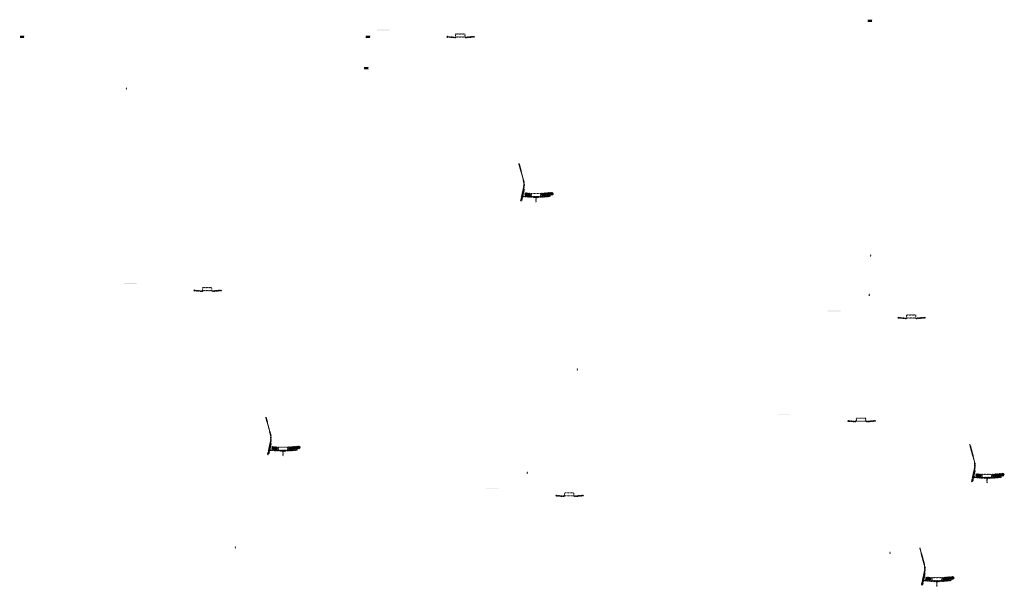
# Model space of a CAD drawing. Units: millimetres. Extents: x -26077 to 431651, y -66327 to 142901.
# Drawn here: x 71234 to 86670, y 62405 to 71285 of the extents above; entities that cross this region are included whole.
import ezdxf

# ---------------------------------------------------------------- set-up
doc = ezdxf.new("R2010")
doc.units = ezdxf.units.MM
doc.header["$MEASUREMENT"] = 0
doc.layers.add('hatch', color=7, linetype='Continuous', lineweight=15)
pattern_1 = [(45, (77951.0214, 70844.886), (-3.367596, 3.367596), [])]
pattern_2 = [(45, (79138.829, 68345.3), (-10.1028, 10.1028), []), (45, (79145.564, 68345.3), (-10.1028, 10.1028), [])]
pattern_3 = [(45, (73983.6183, 66868.3587), (-3.367596, 3.367596), [])]
pattern_4 = [(45, (75171.426, 64368.773), (-10.1028, 10.1028), []), (45, (75178.161, 64368.773), (-10.1028, 10.1028), [])]
pattern_5 = [(45, (79658.28, 63653.2504), (-3.367596, 3.367596), [])]
pattern_6 = [(45, (85020.173, 66441.862), (-3.367596, 3.367596), [])]
pattern_7 = [(45, (86207.981, 63942.276), (-10.1028, 10.1028), []), (45, (86214.716, 63942.276), (-10.1028, 10.1028), [])]
pattern_8 = [(45, (84235.0995, 64823.5377), (-3.367596, 3.367596), [])]
pattern_9 = [(45, (85422.907, 62323.952), (-10.1028, 10.1028), []), (45, (85429.642, 62323.952), (-10.1028, 10.1028), [])]
pattern_10 = [(37.5, (68738.9225, 56366.9924), (-0.06299336, 1.92682377), [0, -1.52, 0, -1.7, 0, -1.625]), (7.5, (68738.9225, 56366.9924), (1.7697767, 2.82214607), [0, -0.82, 0, -1.37, 0, -0.525]), (327.5, (68737.6925, 56366.9924), (3.11414186, 0.00565905), [0, -0.5, 0, -1.8, 0, -2.35]), (317.5, (68737.6925, 56366.9924), (3.0061266, 0.87767556), [0, -0.25, 0, -1.18, 0, -1.35])]
pattern_11 = [(37.5, (74161.592, 56366.9924), (-0.06299336, 1.92682377), [0, -1.52, 0, -1.7, 0, -1.625]), (7.5, (74161.592, 56366.9924), (1.7697767, 2.82214607), [0, -0.82, 0, -1.37, 0, -0.525]), (327.5, (74160.362, 56366.9924), (3.11414186, 0.00565905), [0, -0.5, 0, -1.8, 0, -2.35]), (317.5, (74160.362, 56366.9924), (3.0061266, 0.87767556), [0, -0.25, 0, -1.18, 0, -1.35])]
pattern_12 = [(37.5, (82031.0632, 56618.2172), (-0.06299336, 1.92682377), [0, -1.52, 0, -1.7, 0, -1.625]), (7.5, (82031.0632, 56618.2172), (1.7697767, 2.82214607), [0, -0.82, 0, -1.37, 0, -0.525]), (327.5, (82029.8332, 56618.2172), (3.11414186, 0.00565905), [0, -0.5, 0, -1.8, 0, -2.35]), (317.5, (82029.8332, 56618.2172), (3.0061266, 0.87767556), [0, -0.25, 0, -1.18, 0, -1.35])]
pattern_13 = [(37.5, (74133.939, 55876.67), (-0.06299336, 1.92682377), [0, -1.52, 0, -1.7, 0, -1.625]), (7.5, (74133.939, 55876.67), (1.7697767, 2.82214607), [0, -0.82, 0, -1.37, 0, -0.525]), (327.5, (74132.709, 55876.67), (3.11414186, 0.00565905), [0, -0.5, 0, -1.8, 0, -2.35]), (317.5, (74132.709, 55876.67), (3.0061266, 0.87767556), [0, -0.25, 0, -1.18, 0, -1.35])]

msp = doc.modelspace()

# ---------------------------------------------------------------- hatches: boundary and pattern name
at = {"layer": 'hatch', "linetype": 'Continuous', "ltscale": 5}
h = msp.add_hatch(dxfattribs=at)
h.set_pattern_fill('AR-SAND')
h.set_pattern_definition(pattern_12)
h.paths.add_polyline_path([(84529.51, 71263.41), (84529.51, 71247.16), (84600.51, 71247.16), (84600.51, 71254.16), (84595.51, 71254.16), (84595.51, 71278.16), (84600.51, 71278.16), (84600.51, 71285.16), (84529.51, 71285.16), (84529.51, 71268.92), (84533.3, 71267.54), (84529.51, 71266.16), (84525.72, 71264.79)])
h = msp.add_hatch(dxfattribs=at)
h.set_pattern_fill('AR-SAND', style=0)
h.set_pattern_definition(pattern_12)
h.paths.add_polyline_path([(84529.51, 71263.41), (84529.51, 71247.16), (84600.51, 71247.16), (84600.51, 71254.16), (84595.51, 71254.16), (84595.51, 71278.16), (84600.51, 71278.16), (84600.51, 71285.16), (84529.51, 71285.16), (84529.51, 71268.92), (84533.3, 71267.54), (84529.51, 71266.16), (84525.72, 71264.79)])
h = msp.add_hatch(dxfattribs=at)
h.set_pattern_fill('AR-SAND')
h.set_pattern_definition(pattern_10)
h.paths.add_polyline_path([(71237.37, 71012.18), (71237.37, 70995.94), (71308.37, 70995.94), (71308.37, 71002.94), (71303.37, 71002.94), (71303.37, 71026.94), (71308.37, 71026.94), (71308.37, 71033.94), (71237.37, 71033.94), (71237.37, 71017.7), (71241.16, 71016.32), (71237.37, 71014.94), (71233.58, 71013.56)])
h = msp.add_hatch(dxfattribs=at)
h.set_pattern_fill('AR-SAND', style=0)
h.set_pattern_definition(pattern_10)
h.paths.add_polyline_path([(71237.37, 71012.18), (71237.37, 70995.94), (71308.37, 70995.94), (71308.37, 71002.94), (71303.37, 71002.94), (71303.37, 71026.94), (71308.37, 71026.94), (71308.37, 71033.94), (71237.37, 71033.94), (71237.37, 71017.7), (71241.16, 71016.32), (71237.37, 71014.94), (71233.58, 71013.56)])
h = msp.add_hatch(dxfattribs=at)
h.set_pattern_fill('AR-SAND')
h.set_pattern_definition(pattern_11)
h.paths.add_polyline_path([(76660.04, 71012.18), (76660.04, 70995.94), (76731.04, 70995.94), (76731.04, 71002.94), (76726.04, 71002.94), (76726.04, 71026.94), (76731.04, 71026.94), (76731.04, 71033.94), (76660.04, 71033.94), (76660.04, 71017.7), (76663.83, 71016.32), (76660.04, 71014.94), (76656.25, 71013.56)])
h = msp.add_hatch(dxfattribs=at)
h.set_pattern_fill('AR-SAND', style=0)
h.set_pattern_definition(pattern_11)
h.paths.add_polyline_path([(76660.04, 71012.18), (76660.04, 70995.94), (76731.04, 70995.94), (76731.04, 71002.94), (76726.04, 71002.94), (76726.04, 71026.94), (76731.04, 71026.94), (76731.04, 71033.94), (76660.04, 71033.94), (76660.04, 71017.7), (76663.83, 71016.32), (76660.04, 71014.94), (76656.25, 71013.56)])
at = {"layer": 'hatch'}
h = msp.add_hatch(dxfattribs=at)
h.set_pattern_fill('DOTS', color=256, style=0)
h.set_pattern_definition([(0, (77951.0214, 70844.8858), (0.79375, 1.5875), [0, -1.5875])])
h.paths.add_polyline_path([(77034.07, 71119.05), (77034.07, 71129.05), (76934.07, 71129.05), (76934.07, 71119.05)])
h.paths.add_polyline_path([(76934.07, 71119.05), (76934.07, 71129.05), (76834.07, 71129.05), (76834.07, 71119.05)])
h = msp.add_hatch(dxfattribs=at)
h.set_pattern_fill('ANSI31', color=256, scale=0.75, style=0)
h.set_pattern_definition([(45, (77951.0214, 70844.8858), (-1.683798, 1.683798), [])])
h.paths.add_polyline_path([(77936.83, 71027.72), (77935.6, 71022.18), (77941.34, 71021.68, 0.38117828)])
h.paths.add_polyline_path([(77938.69, 71011.87), (77933.42, 71012.33), (77932.3, 71007.27, 0.45892764)])
h = msp.add_hatch(dxfattribs=at)
h.set_pattern_fill('ANSI31', color=256, scale=1.5, style=0)
h.set_pattern_definition(pattern_1)
h.paths.add_polyline_path([(78065.27, 71012.19), (78050.27, 71012.19), (77935.7, 71022.17), (77933.52, 71012.32), (78049.4, 71002.19), (78065.27, 71002.19)])
h.paths.add_polyline_path([(78365.63, 71013.95), (78364.76, 71023.95), (78230.27, 71012.19), (78215.27, 71012.19), (78215.27, 71002.19), (78231.15, 71002.19)])
h = msp.add_hatch(dxfattribs=at)
h.set_pattern_fill('ANSI31', color=256, scale=1.5, style=0)
h.set_pattern_definition(pattern_1)
edge = h.paths.add_edge_path(flags=16)
edge.add_line((78070.27, 71015.71), (78210.27, 71015.71))
edge.add_arc((78210.27, 71017.71), 2, 270, 360)
edge.add_line((78212.27, 71017.71), (78212.27, 71057.71))
edge.add_arc((78210.27, 71057.71), 2, 0, 90)
edge.add_line((78210.27, 71059.71), (78070.27, 71059.71))
edge.add_arc((78070.27, 71057.71), 2, 90, 180)
edge.add_line((78068.27, 71057.71), (78068.27, 71017.71))
edge.add_arc((78070.27, 71017.71), 2, 180, 270)
edge = h.paths.add_edge_path()
edge.add_line((78067.27, 71012.71), (78213.27, 71012.71))
edge.add_arc((78213.27, 71014.71), 2, 270, 360)
edge.add_line((78215.27, 71014.71), (78215.27, 71060.71))
edge.add_arc((78213.27, 71060.71), 2, 0, 90)
edge.add_line((78213.27, 71062.71), (78067.27, 71062.71))
edge.add_arc((78067.27, 71060.71), 2, 90, 180)
edge.add_line((78065.27, 71060.71), (78065.27, 71014.71))
edge.add_arc((78067.27, 71014.71), 2, 180, 270)
at = {"layer": 'hatch', "linetype": 'Continuous', "ltscale": 5}
h = msp.add_hatch(dxfattribs=at)
h.set_pattern_fill('AR-SAND')
h.set_pattern_definition(pattern_13)
h.paths.add_polyline_path([(76632.38, 70521.86), (76632.38, 70505.62), (76703.38, 70505.62), (76703.38, 70512.62), (76698.38, 70512.62), (76698.38, 70536.62), (76703.38, 70536.62), (76703.38, 70543.62), (76632.38, 70543.62), (76632.38, 70527.38), (76636.17, 70526), (76632.38, 70524.62), (76628.59, 70523.24)])
h = msp.add_hatch(dxfattribs=at)
h.set_pattern_fill('AR-SAND', style=0)
h.set_pattern_definition(pattern_13)
h.paths.add_polyline_path([(76632.38, 70521.86), (76632.38, 70505.62), (76703.38, 70505.62), (76703.38, 70512.62), (76698.38, 70512.62), (76698.38, 70536.62), (76703.38, 70536.62), (76703.38, 70543.62), (76632.38, 70543.62), (76632.38, 70527.38), (76636.17, 70526), (76632.38, 70524.62), (76628.59, 70523.24)])
at = {"layer": 'hatch'}
h = msp.add_hatch(dxfattribs=at)
h.set_pattern_fill('ANSI31', color=256, scale=0.75, style=0)
h.set_pattern_definition([(45, (72921.1775, 70033.279), (-1.683798, 1.683798), [])])
h.paths.add_polyline_path([(72906.99, 70216.11), (72905.76, 70210.57), (72911.5, 70210.07, 0.38117828)])
h.paths.add_polyline_path([(72908.85, 70200.26), (72903.58, 70200.73), (72902.45, 70195.67, 0.45892764)])
h = msp.add_hatch(dxfattribs=at)
h.set_pattern_fill('ANSI31', color=256, scale=1.5, style=0)
h.set_pattern_definition(pattern_1)
h.paths.add_polyline_path([(79146.58, 68627.09), (79136.81, 68629.25), (79108.23, 68500.34), (79118.01, 68498.21)])
h.paths.add_polyline_path([(79115.84, 68488.45), (79106.07, 68490.58), (79098.5, 68456.45), (79108.27, 68454.28)])
h.paths.add_polyline_path([(79105.69, 68491.18), (79095.93, 68493.34), (79085.01, 68444.07), (79094.77, 68441.91)])
h.paths.add_polyline_path([(79139.14, 68642.05, 0.1205706), (79136.34, 68770.37), (79066.46, 69031.17), (79056.8, 69028.58), (79126.68, 68767.78, -0.1205706), (79129.38, 68644.21), (79097.87, 68502.09), (79107.64, 68499.96)])
h = msp.add_hatch(dxfattribs=at)
h.set_pattern_fill('ANSI32', color=256, scale=1.5, style=0)
h.set_pattern_definition(pattern_2)
h.paths.add_polyline_path([(79156.17, 68571.71), (79242.34, 68564.17), (79238.59, 68521.33), (79152.42, 68528.87)])
h = msp.add_hatch(dxfattribs=at)
h.set_pattern_fill('ANSI31', color=256, scale=1.5, style=0)
h.set_pattern_definition([(45, (79138.829, 68345.3), (-3.367596, 3.367596), [])])
edge = h.paths.add_edge_path(flags=16)
edge.add_line((79258.08, 68516.13), (79398.08, 68516.13))
edge.add_arc((79398.08, 68518.13), 2, 270, 360)
edge.add_line((79400.08, 68518.13), (79400.08, 68558.13))
edge.add_arc((79398.08, 68558.13), 2, 0, 90)
edge.add_line((79398.08, 68560.13), (79258.08, 68560.13))
edge.add_arc((79258.08, 68558.13), 2, 90, 180)
edge.add_line((79256.08, 68558.13), (79256.08, 68518.13))
edge.add_arc((79258.08, 68518.13), 2, 180, 270)
edge = h.paths.add_edge_path()
edge.add_line((79255.08, 68513.13), (79401.08, 68513.13))
edge.add_arc((79401.08, 68515.13), 2, 270, 360)
edge.add_line((79403.08, 68515.13), (79403.08, 68561.13))
edge.add_arc((79401.08, 68561.13), 2, 0, 90)
edge.add_line((79401.08, 68563.13), (79255.08, 68563.13))
edge.add_arc((79255.08, 68561.13), 2, 90, 180)
edge.add_line((79253.08, 68561.13), (79253.08, 68515.13))
edge.add_arc((79255.08, 68515.13), 2, 180, 270)
h = msp.add_hatch(dxfattribs=at)
h.set_pattern_fill('ANSI32', color=256, scale=1.5, style=0)
h.set_pattern_definition(pattern_2)
h.paths.add_polyline_path([(79586.92, 68536.08), (79601.11, 68546.01), (79598.87, 68571.59), (79583.17, 68578.91), (79413.82, 68564.1), (79417.57, 68521.26)])
h = msp.add_hatch(dxfattribs=at)
h.set_pattern_fill('ANSI31', color=256, scale=0.75, style=0)
h.set_pattern_definition([(45, (79138.829, 68345.2999), (-1.683798, 1.683798), [])])
h.paths.add_polyline_path([(79124.64, 68528.13), (79123.41, 68522.59), (79129.15, 68522.09, 0.38117828)])
h.paths.add_polyline_path([(79126.5, 68512.28), (79121.23, 68512.75), (79120.11, 68507.69, 0.45892764)])
at = {"layer": 'hatch', "linetype": 'Continuous'}
h = msp.add_hatch(dxfattribs=at)
h.set_pattern_fill('ANSI31', color=256, scale=1.5, style=0)
h.set_pattern_definition(pattern_1)
h.paths.add_polyline_path([(79165.33, 68518.94), (79123.51, 68522.58), (79121.33, 68512.74), (79160.49, 68509.31), (79164.81, 68512.95)])
h.paths.add_polyline_path([(79168.34, 68518.68), (79165.33, 68518.94), (79164.81, 68512.95), (79167.82, 68512.69)])
h.paths.add_polyline_path([(79171.3, 68518.42), (79168.34, 68518.68), (79167.82, 68512.69), (79170.79, 68512.43)])
h.paths.add_polyline_path([(79170.79, 68512.43), (79167.82, 68512.69), (79167.47, 68508.7), (79174.43, 68508.11)])
h.paths.add_polyline_path([(79167.82, 68512.69), (79164.81, 68512.95), (79160.49, 68509.31), (79164.66, 68508.95), (79167.47, 68508.7)])
h.paths.add_polyline_path([(79210.16, 68515.03), (79171.3, 68518.42), (79170.79, 68512.43), (79174.44, 68508.09), (79205.32, 68505.39), (79209.64, 68509.03)])
h.paths.add_polyline_path([(79212.65, 68508.77), (79209.64, 68509.03), (79205.32, 68505.39), (79209.49, 68505.02), (79212.3, 68504.78)])
h.paths.add_polyline_path([(79213.17, 68514.77), (79210.16, 68515.03), (79209.64, 68509.03), (79212.65, 68508.77)])
h.paths.add_polyline_path([(79216.13, 68514.51), (79213.17, 68514.77), (79212.65, 68508.77), (79215.62, 68508.51)])
h.paths.add_polyline_path([(79215.62, 68508.51), (79212.65, 68508.77), (79212.3, 68504.78), (79219.26, 68504.18)])
h.paths.add_polyline_path([(79238.08, 68512.6), (79216.13, 68514.51), (79215.62, 68508.51), (79219.27, 68504.17), (79237.2, 68502.6)])
h.paths.add_polyline_path([(79238.08, 68512.6), (79237.2, 68502.6), (79238.08, 68502.6)])
h.paths.add_polyline_path([(79253.08, 68512.6), (79238.08, 68512.6), (79238.08, 68502.6), (79253.08, 68502.6)])
h.paths.add_polyline_path([(79256.08, 68512.6), (79253.08, 68512.6), (79253.08, 68502.6), (79256.08, 68502.6)])
h.paths.add_polyline_path([(79262.58, 68510.54), (79259.08, 68510.54), (79259.08, 68512.6), (79256.08, 68512.6), (79256.08, 68502.6), (79262.58, 68502.6)])
h.paths.add_polyline_path([(79268.08, 68510.54), (79263.08, 68510.54), (79263.08, 68502.6), (79268.08, 68502.6)])
h.paths.add_polyline_path([(79262.58, 68511.54), (79260.58, 68511.54, -0.41421356), (79259.58, 68512.54), (79259.08, 68512.54), (79259.08, 68510.54), (79262.58, 68510.54)], flags=17)
h.paths.add_polyline_path([(79262.58, 68512.54), (79259.58, 68512.54, 0.41421356), (79260.58, 68511.54), (79262.58, 68511.54)], flags=16)
h.paths.add_polyline_path([(79268.08, 68512.54), (79263.08, 68512.54), (79263.08, 68511.54), (79268.08, 68511.54)])
h.paths.add_polyline_path([(79273.08, 68512.54), (79268.08, 68512.54), (79268.08, 68511.54), (79273.08, 68511.54)])
h.paths.add_polyline_path([(79273.08, 68511.54), (79268.08, 68511.54), (79268.08, 68510.54), (79273.08, 68510.54)])
h.paths.add_polyline_path([(79277.08, 68512.54), (79276.58, 68512.54, -0.41421356), (79275.58, 68511.54), (79273.58, 68511.54), (79273.58, 68510.54), (79277.08, 68510.54)], flags=16)
h.paths.add_polyline_path([(79276.58, 68512.54), (79273.58, 68512.54), (79273.58, 68511.54), (79275.58, 68511.54, 0.41421356)])
h.paths.add_polyline_path([(79273.08, 68510.54), (79268.08, 68510.54), (79268.08, 68502.6), (79273.08, 68502.6)])
h.paths.add_polyline_path([(79273.58, 68510.54), (79273.08, 68510.54), (79273.08, 68502.6), (79273.58, 68502.6)])
h.paths.add_polyline_path([(79300.08, 68512.6), (79277.08, 68512.6), (79277.08, 68510.54), (79273.58, 68510.54), (79273.58, 68502.6), (79278.08, 68502.6), (79300.08, 68502.6)])
h.paths.add_polyline_path([(79345.08, 68512.6), (79328.08, 68512.6), (79311.08, 68512.6), (79311.08, 68502.6), (79328.08, 68502.6), (79345.08, 68502.6)])
h.paths.add_polyline_path([(79300.08, 68502.15), (79289.98, 68502.15), (79289.98, 68495.8), (79300.08, 68495.8)])
h.paths.add_polyline_path([(79345.08, 68502.15), (79328.08, 68502.15), (79311.08, 68502.15), (79311.08, 68495.8), (79315.58, 68495.8), (79324.9, 68495.8), (79324.9, 68425.95), (79331.25, 68425.95), (79331.25, 68495.8), (79345.08, 68495.8)])
h.paths.add_polyline_path([(79366.18, 68502.15), (79356.08, 68502.15), (79356.08, 68495.8), (79360.58, 68495.8), (79366.18, 68495.8)])
h.paths.add_polyline_path([(79553.44, 68514.37), (79552.56, 68524.37), (79418.08, 68512.6), (79356.08, 68512.6), (79356.08, 68502.6), (79418.95, 68502.6)])
h.paths.add_polyline_path([(79379.08, 68510.54), (79379.08, 68512.54), (79397.08, 68512.54), (79397.08, 68510.54)], flags=16)
h.paths.add_polyline_path([(79379.58, 68512.54), (79396.58, 68512.54, -0.41421356), (79395.58, 68511.54), (79380.58, 68511.54, -0.41421356)], flags=16)
at = {"layer": 'hatch'}
h = msp.add_hatch(dxfattribs=at)
h.set_pattern_fill('ANSI31', color=256, scale=0.75, style=0)
h.set_pattern_definition([(45, (84589.5984, 67414.8444), (-1.683798, 1.683798), [])])
h.paths.add_polyline_path([(84575.41, 67597.68), (84574.18, 67592.14), (84579.92, 67591.64, 0.38117828)])
h.paths.add_polyline_path([(84577.27, 67581.83), (84572, 67582.29), (84570.88, 67577.23, 0.45892764)])
h = msp.add_hatch(dxfattribs=at)
h.set_pattern_fill('DOTS', color=256, style=0)
h.set_pattern_definition([(0, (73983.6183, 66868.3587), (0.79375, 1.5875), [0, -1.5875])])
h.paths.add_polyline_path([(73066.67, 67142.53), (73066.67, 67152.53), (72966.67, 67152.53), (72966.67, 67142.53)])
h.paths.add_polyline_path([(72966.67, 67142.53), (72966.67, 67152.53), (72866.67, 67152.53), (72866.67, 67142.53)])
h = msp.add_hatch(dxfattribs=at)
h.set_pattern_fill('ANSI31', color=256, scale=0.75, style=0)
h.set_pattern_definition([(45, (73983.6183, 66868.3587), (-1.683798, 1.683798), [])])
h.paths.add_polyline_path([(73969.43, 67051.19), (73968.2, 67045.65), (73973.94, 67045.15, 0.38117828)])
h.paths.add_polyline_path([(73971.29, 67035.34), (73966.02, 67035.8), (73964.89, 67030.75, 0.45892764)])
h = msp.add_hatch(dxfattribs=at)
h.set_pattern_fill('ANSI31', color=256, scale=1.5, style=0)
h.set_pattern_definition(pattern_3)
h.paths.add_polyline_path([(74097.87, 67035.66), (74082.87, 67035.66), (73968.3, 67045.64), (73966.12, 67035.8), (74081.99, 67025.66), (74097.87, 67025.66)])
h.paths.add_polyline_path([(74398.23, 67037.42), (74397.35, 67047.42), (74262.87, 67035.66), (74247.87, 67035.66), (74247.87, 67025.66), (74263.74, 67025.66)])
h = msp.add_hatch(dxfattribs=at)
h.set_pattern_fill('ANSI31', color=256, scale=1.5, style=0)
h.set_pattern_definition(pattern_3)
edge = h.paths.add_edge_path(flags=16)
edge.add_line((74102.87, 67039.19), (74242.87, 67039.19))
edge.add_arc((74242.87, 67041.19), 2, 270, 360)
edge.add_line((74244.87, 67041.19), (74244.87, 67081.19))
edge.add_arc((74242.87, 67081.19), 2, 0, 90)
edge.add_line((74242.87, 67083.19), (74102.87, 67083.19))
edge.add_arc((74102.87, 67081.19), 2, 90, 180)
edge.add_line((74100.87, 67081.19), (74100.87, 67041.19))
edge.add_arc((74102.87, 67041.19), 2, 180, 270)
edge = h.paths.add_edge_path()
edge.add_line((74099.87, 67036.19), (74245.87, 67036.19))
edge.add_arc((74245.87, 67038.19), 2, 270, 360)
edge.add_line((74247.87, 67038.19), (74247.87, 67084.19))
edge.add_arc((74245.87, 67084.19), 2, 0, 90)
edge.add_line((74245.87, 67086.19), (74099.87, 67086.19))
edge.add_arc((74099.87, 67084.19), 2, 90, 180)
edge.add_line((74097.87, 67084.19), (74097.87, 67038.19))
edge.add_arc((74099.87, 67038.19), 2, 180, 270)
h = msp.add_hatch(dxfattribs=at)
h.set_pattern_fill('ANSI31', color=256, scale=0.75, style=0)
h.set_pattern_definition([(45, (84567.1488, 66800.5424), (-1.683798, 1.683798), [])])
h.paths.add_polyline_path([(84552.96, 66983.37), (84551.73, 66977.84), (84557.47, 66977.34, 0.38117828)])
h.paths.add_polyline_path([(84554.82, 66967.53), (84549.55, 66967.99), (84548.43, 66962.93, 0.45892764)])
h = msp.add_hatch(dxfattribs=at)
h.set_pattern_fill('DOTS', color=256, style=0)
h.set_pattern_definition([(0, (85020.173, 66441.862), (0.79375, 1.5875), [0, -1.5875])])
h.paths.add_polyline_path([(84103.23, 66716.03), (84103.23, 66726.03), (84003.23, 66726.03), (84003.23, 66716.03)])
h.paths.add_polyline_path([(84003.23, 66716.03), (84003.23, 66726.03), (83903.23, 66726.03), (83903.23, 66716.03)])
h = msp.add_hatch(dxfattribs=at)
h.set_pattern_fill('ANSI31', color=256, scale=0.75, style=0)
h.set_pattern_definition([(45, (85020.173, 66441.862), (-1.683798, 1.683798), [])])
h.paths.add_polyline_path([(85005.98, 66624.69), (85004.75, 66619.16), (85010.49, 66618.66, 0.38117828)])
h.paths.add_polyline_path([(85007.85, 66608.85), (85002.57, 66609.31), (85001.45, 66604.25, 0.45892764)])
h = msp.add_hatch(dxfattribs=at)
h.set_pattern_fill('ANSI31', color=256, scale=1.5, style=0)
h.set_pattern_definition(pattern_6)
h.paths.add_polyline_path([(85134.42, 66609.16), (85119.42, 66609.16), (85004.85, 66619.15), (85002.67, 66609.3), (85118.55, 66599.16), (85134.42, 66599.16)])
h.paths.add_polyline_path([(85434.78, 66610.93), (85433.91, 66620.93), (85299.42, 66609.16), (85284.42, 66609.16), (85284.42, 66599.16), (85300.3, 66599.16)])
h = msp.add_hatch(dxfattribs=at)
h.set_pattern_fill('ANSI31', color=256, scale=1.5, style=0)
h.set_pattern_definition(pattern_6)
edge = h.paths.add_edge_path(flags=16)
edge.add_line((85139.42, 66612.69), (85279.42, 66612.69))
edge.add_arc((85279.42, 66614.69), 2, 270, 360)
edge.add_line((85281.42, 66614.69), (85281.42, 66654.69))
edge.add_arc((85279.42, 66654.69), 2, 0, 90)
edge.add_line((85279.42, 66656.69), (85139.42, 66656.69))
edge.add_arc((85139.42, 66654.69), 2, 90, 180)
edge.add_line((85137.42, 66654.69), (85137.42, 66614.69))
edge.add_arc((85139.42, 66614.69), 2, 180, 270)
edge = h.paths.add_edge_path()
edge.add_line((85136.42, 66609.69), (85282.42, 66609.69))
edge.add_arc((85282.42, 66611.69), 2, 270, 360)
edge.add_line((85284.42, 66611.69), (85284.42, 66657.69))
edge.add_arc((85282.42, 66657.69), 2, 0, 90)
edge.add_line((85282.42, 66659.69), (85136.42, 66659.69))
edge.add_arc((85136.42, 66657.69), 2, 90, 180)
edge.add_line((85134.42, 66657.69), (85134.42, 66611.69))
edge.add_arc((85136.42, 66611.69), 2, 180, 270)
h = msp.add_hatch(dxfattribs=at)
h.set_pattern_fill('ANSI31', color=256, scale=0.75, style=0)
h.set_pattern_definition([(45, (79990.3292, 65630.255), (-1.683798, 1.683798), [])])
h.paths.add_polyline_path([(79976.14, 65813.09), (79974.91, 65807.55), (79980.65, 65807.05, 0.38117828)])
h.paths.add_polyline_path([(79978, 65797.24), (79972.73, 65797.7), (79971.61, 65792.64, 0.45892764)])
h = msp.add_hatch(dxfattribs=at)
h.set_pattern_fill('ANSI31', color=256, scale=1.5, style=0)
h.set_pattern_definition(pattern_3)
h.paths.add_polyline_path([(75179.17, 64650.56), (75169.41, 64652.72), (75140.83, 64523.82), (75150.6, 64521.69)])
h.paths.add_polyline_path([(75148.44, 64511.92), (75138.67, 64514.05), (75131.1, 64479.92), (75140.86, 64477.75)])
h.paths.add_polyline_path([(75138.29, 64514.65), (75128.52, 64516.81), (75117.6, 64467.55), (75127.36, 64465.38)])
h.paths.add_polyline_path([(75171.73, 64665.52, 0.1205706), (75168.94, 64793.84), (75099.05, 65054.64), (75089.39, 65052.05), (75159.28, 64791.25, -0.1205706), (75161.97, 64667.69), (75130.46, 64525.57), (75140.23, 64523.44)])
h = msp.add_hatch(dxfattribs=at)
h.set_pattern_fill('DOTS', color=256, style=0)
h.set_pattern_definition([(0, (84235.0995, 64823.5377), (0.79375, 1.5875), [0, -1.5875])])
h.paths.add_polyline_path([(83318.15, 65097.7), (83318.15, 65107.7), (83218.15, 65107.7), (83218.15, 65097.7)])
h.paths.add_polyline_path([(83218.15, 65097.7), (83218.15, 65107.7), (83118.15, 65107.7), (83118.15, 65097.7)])
h = msp.add_hatch(dxfattribs=at)
h.set_pattern_fill('ANSI31', color=256, scale=0.75, style=0)
h.set_pattern_definition([(45, (84235.0995, 64823.5377), (-1.683798, 1.683798), [])])
h.paths.add_polyline_path([(84220.91, 65006.37), (84219.68, 65000.83), (84225.42, 65000.33, 0.38117828)])
h.paths.add_polyline_path([(84222.77, 64990.52), (84217.5, 64990.98), (84216.38, 64985.93, 0.45892764)])
h = msp.add_hatch(dxfattribs=at)
h.set_pattern_fill('ANSI31', color=256, scale=1.5, style=0)
h.set_pattern_definition(pattern_8)
h.paths.add_polyline_path([(84349.35, 64990.84), (84334.35, 64990.84), (84219.78, 65000.82), (84217.6, 64990.98), (84333.47, 64980.84), (84349.35, 64980.84)])
h.paths.add_polyline_path([(84649.71, 64992.6), (84648.84, 65002.6), (84514.35, 64990.84), (84499.35, 64990.84), (84499.35, 64980.84), (84515.22, 64980.84)])
h = msp.add_hatch(dxfattribs=at)
h.set_pattern_fill('ANSI31', color=256, scale=1.5, style=0)
h.set_pattern_definition(pattern_8)
edge = h.paths.add_edge_path(flags=16)
edge.add_line((84354.35, 64994.37), (84494.35, 64994.37))
edge.add_arc((84494.35, 64996.37), 2, 270, 360)
edge.add_line((84496.35, 64996.37), (84496.35, 65036.37))
edge.add_arc((84494.35, 65036.37), 2, 0, 90)
edge.add_line((84494.35, 65038.37), (84354.35, 65038.37))
edge.add_arc((84354.35, 65036.37), 2, 90, 180)
edge.add_line((84352.35, 65036.37), (84352.35, 64996.37))
edge.add_arc((84354.35, 64996.37), 2, 180, 270)
edge = h.paths.add_edge_path()
edge.add_line((84351.35, 64991.37), (84497.35, 64991.37))
edge.add_arc((84497.35, 64993.37), 2, 270, 360)
edge.add_line((84499.35, 64993.37), (84499.35, 65039.37))
edge.add_arc((84497.35, 65039.37), 2, 0, 90)
edge.add_line((84497.35, 65041.37), (84351.35, 65041.37))
edge.add_arc((84351.35, 65039.37), 2, 90, 180)
edge.add_line((84349.35, 65039.37), (84349.35, 64993.37))
edge.add_arc((84351.35, 64993.37), 2, 180, 270)
h = msp.add_hatch(dxfattribs=at)
h.set_pattern_fill('ANSI31', color=256, scale=0.75, style=0)
h.set_pattern_definition([(45, (75171.426, 64368.7728), (-1.683798, 1.683798), [])])
h.paths.add_polyline_path([(75157.23, 64551.6), (75156.01, 64546.07), (75161.74, 64545.57, 0.38117828)])
h.paths.add_polyline_path([(75159.1, 64535.76), (75153.82, 64536.22), (75152.7, 64531.16, 0.45892764)])
at = {"layer": 'hatch', "linetype": 'Continuous'}
h = msp.add_hatch(dxfattribs=at)
h.set_pattern_fill('ANSI31', color=256, scale=1.5, style=0)
h.set_pattern_definition(pattern_3)
h.paths.add_polyline_path([(75197.92, 64542.41), (75156.1, 64546.06), (75153.92, 64536.21), (75193.09, 64532.78), (75197.41, 64536.42)])
h.paths.add_polyline_path([(75200.94, 64542.15), (75197.92, 64542.41), (75197.41, 64536.42), (75200.42, 64536.16)])
h.paths.add_polyline_path([(75203.9, 64541.89), (75200.94, 64542.15), (75200.42, 64536.16), (75203.39, 64535.91)])
h.paths.add_polyline_path([(75203.39, 64535.91), (75200.42, 64536.16), (75200.07, 64532.18), (75207.03, 64531.58)])
h.paths.add_polyline_path([(75200.42, 64536.16), (75197.41, 64536.42), (75193.09, 64532.78), (75197.26, 64532.42), (75200.07, 64532.18)])
h.paths.add_polyline_path([(75242.75, 64538.51), (75203.9, 64541.89), (75203.39, 64535.91), (75207.04, 64531.56), (75237.91, 64528.86), (75242.24, 64532.5)])
h.paths.add_polyline_path([(75245.24, 64532.24), (75242.24, 64532.5), (75237.91, 64528.86), (75242.09, 64528.5), (75244.9, 64528.26)])
h.paths.add_polyline_path([(75245.77, 64538.24), (75242.75, 64538.51), (75242.24, 64532.5), (75245.24, 64532.24)])
h.paths.add_polyline_path([(75248.73, 64537.98), (75245.77, 64538.24), (75245.24, 64532.24), (75248.21, 64531.98)])
h.paths.add_polyline_path([(75248.21, 64531.98), (75245.24, 64532.24), (75244.9, 64528.26), (75251.86, 64527.66)])
h.paths.add_polyline_path([(75270.68, 64536.07), (75248.73, 64537.98), (75248.21, 64531.98), (75251.87, 64527.64), (75269.8, 64526.07)])
h.paths.add_polyline_path([(75270.68, 64536.07), (75269.8, 64526.07), (75270.68, 64526.07)])
h.paths.add_polyline_path([(75285.68, 64536.07), (75270.68, 64536.07), (75270.68, 64526.07), (75285.68, 64526.07)])
h.paths.add_polyline_path([(75288.68, 64536.07), (75285.68, 64536.07), (75285.68, 64526.07), (75288.68, 64526.07)])
h.paths.add_polyline_path([(75295.18, 64534.02), (75291.68, 64534.02), (75291.68, 64536.07), (75288.68, 64536.07), (75288.68, 64526.07), (75295.18, 64526.07)])
h.paths.add_polyline_path([(75300.68, 64534.02), (75295.68, 64534.02), (75295.68, 64526.07), (75300.68, 64526.07)])
h.paths.add_polyline_path([(75295.18, 64535.02), (75293.18, 64535.02, -0.41421356), (75292.18, 64536.02), (75291.68, 64536.02), (75291.68, 64534.02), (75295.18, 64534.02)], flags=17)
h.paths.add_polyline_path([(75295.18, 64536.02), (75292.18, 64536.02, 0.41421356), (75293.18, 64535.02), (75295.18, 64535.02)], flags=16)
h.paths.add_polyline_path([(75300.68, 64536.02), (75295.68, 64536.02), (75295.68, 64535.02), (75300.68, 64535.02)])
h.paths.add_polyline_path([(75305.68, 64536.02), (75300.68, 64536.02), (75300.68, 64535.02), (75305.68, 64535.02)])
h.paths.add_polyline_path([(75305.68, 64535.02), (75300.68, 64535.02), (75300.68, 64534.02), (75305.68, 64534.02)])
h.paths.add_polyline_path([(75309.68, 64536.02), (75309.18, 64536.02, -0.41421356), (75308.18, 64535.02), (75306.18, 64535.02), (75306.18, 64534.02), (75309.68, 64534.02)], flags=16)
h.paths.add_polyline_path([(75309.18, 64536.02), (75306.18, 64536.02), (75306.18, 64535.02), (75308.18, 64535.02, 0.41421356)])
h.paths.add_polyline_path([(75305.68, 64534.02), (75300.68, 64534.02), (75300.68, 64526.07), (75305.68, 64526.07)])
h.paths.add_polyline_path([(75306.18, 64534.02), (75305.68, 64534.02), (75305.68, 64526.07), (75306.18, 64526.07)])
h.paths.add_polyline_path([(75332.68, 64536.07), (75309.68, 64536.07), (75309.68, 64534.02), (75306.18, 64534.02), (75306.18, 64526.07), (75310.68, 64526.07), (75332.68, 64526.07)])
h.paths.add_polyline_path([(75377.68, 64536.07), (75360.68, 64536.07), (75343.68, 64536.07), (75343.68, 64526.07), (75360.68, 64526.07), (75377.68, 64526.07)])
h.paths.add_polyline_path([(75332.68, 64525.63), (75322.58, 64525.63), (75322.58, 64519.28), (75332.68, 64519.28)])
h.paths.add_polyline_path([(75377.68, 64525.63), (75360.68, 64525.63), (75343.68, 64525.63), (75343.68, 64519.28), (75348.18, 64519.28), (75357.5, 64519.28), (75357.5, 64449.43), (75363.85, 64449.43), (75363.85, 64519.28), (75377.68, 64519.28)])
h.paths.add_polyline_path([(75398.78, 64525.63), (75388.68, 64525.63), (75388.68, 64519.28), (75393.18, 64519.28), (75398.78, 64519.28)])
h.paths.add_polyline_path([(75586.04, 64537.84), (75585.16, 64547.84), (75450.68, 64536.07), (75388.68, 64536.07), (75388.68, 64526.07), (75451.55, 64526.07)])
h.paths.add_polyline_path([(75411.68, 64534.02), (75411.68, 64536.02), (75429.68, 64536.02), (75429.68, 64534.02)], flags=16)
h.paths.add_polyline_path([(75412.18, 64536.02), (75429.18, 64536.02, -0.41421356), (75428.18, 64535.02), (75413.18, 64535.02, -0.41421356)], flags=16)
at = {"layer": 'hatch'}
h = msp.add_hatch(dxfattribs=at)
h.set_pattern_fill('ANSI32', color=256, scale=1.5, style=0)
h.set_pattern_definition(pattern_4)
h.paths.add_polyline_path([(75188.76, 64595.18), (75274.94, 64587.64), (75271.19, 64544.81), (75185.02, 64552.35)])
h = msp.add_hatch(dxfattribs=at)
h.set_pattern_fill('ANSI31', color=256, scale=1.5, style=0)
h.set_pattern_definition([(45, (75171.426, 64368.773), (-3.367596, 3.367596), [])])
edge = h.paths.add_edge_path(flags=16)
edge.add_line((75290.68, 64539.6), (75430.68, 64539.6))
edge.add_arc((75430.68, 64541.6), 2, 270, 360)
edge.add_line((75432.68, 64541.6), (75432.68, 64581.6))
edge.add_arc((75430.68, 64581.6), 2, 0, 90)
edge.add_line((75430.68, 64583.6), (75290.68, 64583.6))
edge.add_arc((75290.68, 64581.6), 2, 90, 180)
edge.add_line((75288.68, 64581.6), (75288.68, 64541.6))
edge.add_arc((75290.68, 64541.6), 2, 180, 270)
edge = h.paths.add_edge_path()
edge.add_line((75287.68, 64536.6), (75433.68, 64536.6))
edge.add_arc((75433.68, 64538.6), 2, 270, 360)
edge.add_line((75435.68, 64538.6), (75435.68, 64584.6))
edge.add_arc((75433.68, 64584.6), 2, 0, 90)
edge.add_line((75433.68, 64586.6), (75287.68, 64586.6))
edge.add_arc((75287.68, 64584.6), 2, 90, 180)
edge.add_line((75285.68, 64584.6), (75285.68, 64538.6))
edge.add_arc((75287.68, 64538.6), 2, 180, 270)
h = msp.add_hatch(dxfattribs=at)
h.set_pattern_fill('ANSI32', color=256, scale=1.5, style=0)
h.set_pattern_definition(pattern_4)
h.paths.add_polyline_path([(75619.52, 64559.55), (75633.71, 64569.48), (75631.47, 64595.07), (75615.77, 64602.39), (75446.42, 64587.57), (75450.17, 64544.73)])
h = msp.add_hatch(dxfattribs=at)
h.set_pattern_fill('ANSI31', color=256, scale=1.5, style=0)
h.set_pattern_definition(pattern_6)
h.paths.add_polyline_path([(86215.73, 64224.06), (86205.96, 64226.23), (86177.39, 64097.32), (86187.16, 64095.19)])
h.paths.add_polyline_path([(86184.99, 64085.43), (86175.22, 64087.56), (86167.65, 64053.42), (86177.42, 64051.26)])
h.paths.add_polyline_path([(86174.84, 64088.15), (86165.08, 64090.32), (86154.16, 64041.05), (86163.92, 64038.89)])
h.paths.add_polyline_path([(86208.29, 64239.03, 0.1205706), (86205.49, 64367.35), (86135.61, 64628.15), (86125.95, 64625.56), (86195.83, 64364.76, -0.1205706), (86198.53, 64241.19), (86167.02, 64099.07), (86176.79, 64096.94)])
h = msp.add_hatch(dxfattribs=at)
h.set_pattern_fill('ANSI31', color=256, scale=0.75, style=0)
h.set_pattern_definition([(45, (79205.2556, 64011.931), (-1.683798, 1.683798), [])])
h.paths.add_polyline_path([(79191.06, 64194.76), (79189.84, 64189.22), (79195.57, 64188.72, 0.38117828)])
h.paths.add_polyline_path([(79192.93, 64178.92), (79187.65, 64179.38), (79186.53, 64174.32, 0.45892764)])
h = msp.add_hatch(dxfattribs=at)
h.set_pattern_fill('ANSI31', color=256, scale=0.75, style=0)
h.set_pattern_definition([(45, (86207.9808, 63942.276), (-1.683798, 1.683798), [])])
h.paths.add_polyline_path([(86193.79, 64125.11), (86192.56, 64119.57), (86198.3, 64119.07, 0.38117828)])
h.paths.add_polyline_path([(86195.65, 64109.26), (86190.38, 64109.72), (86189.26, 64104.66, 0.45892764)])
at = {"layer": 'hatch', "linetype": 'Continuous'}
h = msp.add_hatch(dxfattribs=at)
h.set_pattern_fill('ANSI31', color=256, scale=1.5, style=0)
h.set_pattern_definition(pattern_6)
h.paths.add_polyline_path([(86234.48, 64115.92), (86192.66, 64119.56), (86190.48, 64109.71), (86229.64, 64106.29), (86233.96, 64109.92)])
h.paths.add_polyline_path([(86237.49, 64115.65), (86234.48, 64115.92), (86233.96, 64109.92), (86236.97, 64109.67)])
h.paths.add_polyline_path([(86240.46, 64115.4), (86237.49, 64115.65), (86236.97, 64109.67), (86239.94, 64109.41)])
h.paths.add_polyline_path([(86239.94, 64109.41), (86236.97, 64109.67), (86236.62, 64105.68), (86243.58, 64105.08)])
h.paths.add_polyline_path([(86236.97, 64109.67), (86233.96, 64109.92), (86229.64, 64106.29), (86233.81, 64105.92), (86236.62, 64105.68)])
h.paths.add_polyline_path([(86279.31, 64112.01), (86240.46, 64115.4), (86239.94, 64109.41), (86243.6, 64105.07), (86274.47, 64102.37), (86278.79, 64106)])
h.paths.add_polyline_path([(86281.8, 64105.74), (86278.79, 64106), (86274.47, 64102.37), (86278.64, 64102), (86281.45, 64101.76)])
h.paths.add_polyline_path([(86282.32, 64111.75), (86279.31, 64112.01), (86278.79, 64106), (86281.8, 64105.74)])
h.paths.add_polyline_path([(86285.29, 64111.49), (86282.32, 64111.75), (86281.8, 64105.74), (86284.77, 64105.49)])
h.paths.add_polyline_path([(86284.77, 64105.49), (86281.8, 64105.74), (86281.45, 64101.76), (86288.41, 64101.16)])
h.paths.add_polyline_path([(86307.23, 64109.58), (86285.29, 64111.49), (86284.77, 64105.49), (86288.42, 64101.14), (86306.36, 64099.58)])
h.paths.add_polyline_path([(86307.23, 64109.58), (86306.36, 64099.58), (86307.23, 64099.58)])
h.paths.add_polyline_path([(86322.23, 64109.58), (86307.23, 64109.58), (86307.23, 64099.58), (86322.23, 64099.58)])
h.paths.add_polyline_path([(86325.23, 64109.58), (86322.23, 64109.58), (86322.23, 64099.58), (86325.23, 64099.58)])
h.paths.add_polyline_path([(86331.73, 64107.52), (86328.23, 64107.52), (86328.23, 64109.58), (86325.23, 64109.58), (86325.23, 64099.58), (86331.73, 64099.58)])
h.paths.add_polyline_path([(86337.23, 64107.52), (86332.23, 64107.52), (86332.23, 64099.58), (86337.23, 64099.58)])
h.paths.add_polyline_path([(86331.73, 64108.52), (86329.73, 64108.52, -0.41421356), (86328.73, 64109.52), (86328.23, 64109.52), (86328.23, 64107.52), (86331.73, 64107.52)], flags=17)
h.paths.add_polyline_path([(86331.73, 64109.52), (86328.73, 64109.52, 0.41421356), (86329.73, 64108.52), (86331.73, 64108.52)], flags=16)
h.paths.add_polyline_path([(86337.23, 64109.52), (86332.23, 64109.52), (86332.23, 64108.52), (86337.23, 64108.52)])
h.paths.add_polyline_path([(86342.23, 64109.52), (86337.23, 64109.52), (86337.23, 64108.52), (86342.23, 64108.52)])
h.paths.add_polyline_path([(86342.23, 64108.52), (86337.23, 64108.52), (86337.23, 64107.52), (86342.23, 64107.52)])
h.paths.add_polyline_path([(86346.23, 64109.52), (86345.73, 64109.52, -0.41421356), (86344.73, 64108.52), (86342.73, 64108.52), (86342.73, 64107.52), (86346.23, 64107.52)], flags=16)
h.paths.add_polyline_path([(86345.73, 64109.52), (86342.73, 64109.52), (86342.73, 64108.52), (86344.73, 64108.52, 0.41421356)])
h.paths.add_polyline_path([(86342.23, 64107.52), (86337.23, 64107.52), (86337.23, 64099.58), (86342.23, 64099.58)])
h.paths.add_polyline_path([(86342.73, 64107.52), (86342.23, 64107.52), (86342.23, 64099.58), (86342.73, 64099.58)])
h.paths.add_polyline_path([(86369.23, 64109.58), (86346.23, 64109.58), (86346.23, 64107.52), (86342.73, 64107.52), (86342.73, 64099.58), (86347.23, 64099.58), (86369.23, 64099.58)])
h.paths.add_polyline_path([(86414.23, 64109.58), (86397.23, 64109.58), (86380.23, 64109.58), (86380.23, 64099.58), (86397.23, 64099.58), (86414.23, 64099.58)])
h.paths.add_polyline_path([(86369.23, 64099.13), (86359.13, 64099.13), (86359.13, 64092.78), (86369.23, 64092.78)])
h.paths.add_polyline_path([(86414.23, 64099.13), (86397.23, 64099.13), (86380.23, 64099.13), (86380.23, 64092.78), (86384.73, 64092.78), (86394.05, 64092.78), (86394.05, 64022.93), (86400.4, 64022.93), (86400.4, 64092.78), (86414.23, 64092.78)])
h.paths.add_polyline_path([(86435.33, 64099.13), (86425.23, 64099.13), (86425.23, 64092.78), (86429.73, 64092.78), (86435.33, 64092.78)])
h.paths.add_polyline_path([(86622.59, 64111.34), (86621.72, 64121.34), (86487.23, 64109.58), (86425.23, 64109.58), (86425.23, 64099.58), (86488.1, 64099.58)])
h.paths.add_polyline_path([(86448.23, 64107.52), (86448.23, 64109.52), (86466.23, 64109.52), (86466.23, 64107.52)], flags=16)
h.paths.add_polyline_path([(86448.73, 64109.52), (86465.73, 64109.52, -0.41421356), (86464.73, 64108.52), (86449.73, 64108.52, -0.41421356)], flags=16)
at = {"layer": 'hatch'}
h = msp.add_hatch(dxfattribs=at)
h.set_pattern_fill('ANSI32', color=256, scale=1.5, style=0)
h.set_pattern_definition(pattern_7)
h.paths.add_polyline_path([(86225.32, 64168.69), (86311.49, 64161.15), (86307.75, 64118.31), (86221.57, 64125.85)])
h = msp.add_hatch(dxfattribs=at)
h.set_pattern_fill('ANSI31', color=256, scale=1.5, style=0)
h.set_pattern_definition([(45, (86207.981, 63942.276), (-3.367596, 3.367596), [])])
edge = h.paths.add_edge_path(flags=16)
edge.add_line((86327.23, 64113.1), (86467.23, 64113.1))
edge.add_arc((86467.23, 64115.1), 2, 270, 360)
edge.add_line((86469.23, 64115.1), (86469.23, 64155.1))
edge.add_arc((86467.23, 64155.1), 2, 0, 90)
edge.add_line((86467.23, 64157.1), (86327.23, 64157.1))
edge.add_arc((86327.23, 64155.1), 2, 90, 180)
edge.add_line((86325.23, 64155.1), (86325.23, 64115.1))
edge.add_arc((86327.23, 64115.1), 2, 180, 270)
edge = h.paths.add_edge_path()
edge.add_line((86324.23, 64110.1), (86470.23, 64110.1))
edge.add_arc((86470.23, 64112.1), 2, 270, 360)
edge.add_line((86472.23, 64112.1), (86472.23, 64158.1))
edge.add_arc((86470.23, 64158.1), 2, 0, 90)
edge.add_line((86470.23, 64160.1), (86324.23, 64160.1))
edge.add_arc((86324.23, 64158.1), 2, 90, 180)
edge.add_line((86322.23, 64158.1), (86322.23, 64112.1))
edge.add_arc((86324.23, 64112.1), 2, 180, 270)
h = msp.add_hatch(dxfattribs=at)
h.set_pattern_fill('ANSI32', color=256, scale=1.5, style=0)
h.set_pattern_definition(pattern_7)
h.paths.add_polyline_path([(86656.07, 64133.05), (86670.26, 64142.99), (86668.02, 64168.57), (86652.33, 64175.89), (86482.97, 64161.07), (86486.72, 64118.24)])
h = msp.add_hatch(dxfattribs=at)
h.set_pattern_fill('DOTS', color=256, style=0)
h.set_pattern_definition([(0, (79658.28, 63653.2504), (0.79375, 1.5875), [0, -1.5875])])
h.paths.add_polyline_path([(78741.33, 63927.42), (78741.33, 63937.42), (78641.33, 63937.42), (78641.33, 63927.42)])
h.paths.add_polyline_path([(78641.33, 63927.42), (78641.33, 63937.42), (78541.33, 63937.42), (78541.33, 63927.42)])
h = msp.add_hatch(dxfattribs=at)
h.set_pattern_fill('ANSI31', color=256, scale=0.75, style=0)
h.set_pattern_definition([(45, (79658.28, 63653.2504), (-1.683798, 1.683798), [])])
h.paths.add_polyline_path([(79644.09, 63836.08), (79642.86, 63830.54), (79648.6, 63830.04, 0.38117828)])
h.paths.add_polyline_path([(79645.95, 63820.23), (79640.68, 63820.7), (79639.56, 63815.64, 0.45892764)])
h = msp.add_hatch(dxfattribs=at)
h.set_pattern_fill('ANSI31', color=256, scale=1.5, style=0)
h.set_pattern_definition(pattern_5)
h.paths.add_polyline_path([(79772.53, 63820.55), (79757.53, 63820.55), (79642.96, 63830.54), (79640.78, 63820.69), (79756.65, 63810.55), (79772.53, 63810.55)])
h.paths.add_polyline_path([(80072.89, 63822.32), (80072.02, 63832.32), (79937.53, 63820.55), (79922.53, 63820.55), (79922.53, 63810.55), (79938.4, 63810.55)])
h = msp.add_hatch(dxfattribs=at)
h.set_pattern_fill('ANSI31', color=256, scale=1.5, style=0)
h.set_pattern_definition(pattern_5)
edge = h.paths.add_edge_path(flags=16)
edge.add_line((79777.53, 63824.08), (79917.53, 63824.08))
edge.add_arc((79917.53, 63826.08), 2, 270, 360)
edge.add_line((79919.53, 63826.08), (79919.53, 63866.08))
edge.add_arc((79917.53, 63866.08), 2, 0, 90)
edge.add_line((79917.53, 63868.08), (79777.53, 63868.08))
edge.add_arc((79777.53, 63866.08), 2, 90, 180)
edge.add_line((79775.53, 63866.08), (79775.53, 63826.08))
edge.add_arc((79777.53, 63826.08), 2, 180, 270)
edge = h.paths.add_edge_path()
edge.add_line((79774.53, 63821.08), (79920.53, 63821.08))
edge.add_arc((79920.53, 63823.08), 2, 270, 360)
edge.add_line((79922.53, 63823.08), (79922.53, 63869.08))
edge.add_arc((79920.53, 63869.08), 2, 0, 90)
edge.add_line((79920.53, 63871.08), (79774.53, 63871.08))
edge.add_arc((79774.53, 63869.08), 2, 90, 180)
edge.add_line((79772.53, 63869.08), (79772.53, 63823.08))
edge.add_arc((79774.53, 63823.08), 2, 180, 270)
h = msp.add_hatch(dxfattribs=at)
h.set_pattern_fill('ANSI31', color=256, scale=0.75, style=0)
h.set_pattern_definition([(45, (74628.436, 62841.6436), (-1.683798, 1.683798), [])])
h.paths.add_polyline_path([(74614.24, 63024.48), (74613.02, 63018.94), (74618.75, 63018.44, 0.38117828)])
h.paths.add_polyline_path([(74616.11, 63008.63), (74610.83, 63009.09), (74609.71, 63004.03, 0.45892764)])
h = msp.add_hatch(dxfattribs=at)
h.set_pattern_fill('ANSI31', color=256, scale=1.5, style=0)
h.set_pattern_definition(pattern_8)
h.paths.add_polyline_path([(85430.65, 62605.74), (85420.89, 62607.9), (85392.31, 62479), (85402.08, 62476.87)])
h.paths.add_polyline_path([(85399.92, 62467.1), (85390.15, 62469.23), (85382.58, 62435.1), (85392.34, 62432.93)])
h.paths.add_polyline_path([(85389.77, 62469.83), (85380.01, 62471.99), (85369.08, 62422.73), (85378.85, 62420.56)])
h.paths.add_polyline_path([(85423.22, 62620.7, 0.1205706), (85420.42, 62749.02), (85350.54, 63009.82), (85340.88, 63007.23), (85410.76, 62746.43, -0.1205706), (85413.45, 62622.87), (85381.95, 62480.74), (85391.72, 62478.61)])
h = msp.add_hatch(dxfattribs=at)
h.set_pattern_fill('ANSI31', color=256, scale=0.75, style=0)
h.set_pattern_definition([(45, (84891.5465, 62756.5824), (-1.683798, 1.683798), [])])
h.paths.add_polyline_path([(84877.36, 62939.41), (84876.13, 62933.88), (84881.86, 62933.38, 0.38117828)])
h.paths.add_polyline_path([(84879.22, 62923.57), (84873.94, 62924.03), (84872.82, 62918.97, 0.45892764)])
h = msp.add_hatch(dxfattribs=at)
h.set_pattern_fill('ANSI32', color=256, scale=1.5, style=0)
h.set_pattern_definition(pattern_9)
h.paths.add_polyline_path([(85440.25, 62550.36), (85526.42, 62542.82), (85522.67, 62499.99), (85436.5, 62507.52)])
h = msp.add_hatch(dxfattribs=at)
h.set_pattern_fill('ANSI31', color=256, scale=1.5, style=0)
h.set_pattern_definition([(45, (85422.907, 62323.952), (-3.367596, 3.367596), [])])
edge = h.paths.add_edge_path(flags=16)
edge.add_line((85542.16, 62494.78), (85682.16, 62494.78))
edge.add_arc((85682.16, 62496.78), 2, 270, 360)
edge.add_line((85684.16, 62496.78), (85684.16, 62536.78))
edge.add_arc((85682.16, 62536.78), 2, 0, 90)
edge.add_line((85682.16, 62538.78), (85542.16, 62538.78))
edge.add_arc((85542.16, 62536.78), 2, 90, 180)
edge.add_line((85540.16, 62536.78), (85540.16, 62496.78))
edge.add_arc((85542.16, 62496.78), 2, 180, 270)
edge = h.paths.add_edge_path()
edge.add_line((85539.16, 62491.78), (85685.16, 62491.78))
edge.add_arc((85685.16, 62493.78), 2, 270, 360)
edge.add_line((85687.16, 62493.78), (85687.16, 62539.78))
edge.add_arc((85685.16, 62539.78), 2, 0, 90)
edge.add_line((85685.16, 62541.78), (85539.16, 62541.78))
edge.add_arc((85539.16, 62539.78), 2, 90, 180)
edge.add_line((85537.16, 62539.78), (85537.16, 62493.78))
edge.add_arc((85539.16, 62493.78), 2, 180, 270)
h = msp.add_hatch(dxfattribs=at)
h.set_pattern_fill('ANSI32', color=256, scale=1.5, style=0)
h.set_pattern_definition(pattern_9)
h.paths.add_polyline_path([(85871, 62514.73), (85885.19, 62524.66), (85882.95, 62550.25), (85867.25, 62557.57), (85697.9, 62542.75), (85701.65, 62499.91)])
h = msp.add_hatch(dxfattribs=at)
h.set_pattern_fill('ANSI31', color=256, scale=0.75, style=0)
h.set_pattern_definition([(45, (85422.9072, 62323.9518), (-1.683798, 1.683798), [])])
h.paths.add_polyline_path([(85408.72, 62506.78), (85407.49, 62501.25), (85413.23, 62500.75, 0.38117828)])
h.paths.add_polyline_path([(85410.58, 62490.94), (85405.31, 62491.4), (85404.18, 62486.34, 0.45892764)])
at = {"layer": 'hatch', "linetype": 'Continuous'}
h = msp.add_hatch(dxfattribs=at)
h.set_pattern_fill('ANSI31', color=256, scale=1.5, style=0)
h.set_pattern_definition(pattern_8)
h.paths.add_polyline_path([(85449.4, 62497.59), (85407.59, 62501.24), (85405.41, 62491.39), (85444.57, 62487.96), (85448.89, 62491.6)])
h.paths.add_polyline_path([(85452.42, 62497.33), (85449.4, 62497.59), (85448.89, 62491.6), (85451.9, 62491.34)])
h.paths.add_polyline_path([(85455.38, 62497.07), (85452.42, 62497.33), (85451.9, 62491.34), (85454.87, 62491.09)])
h.paths.add_polyline_path([(85454.87, 62491.09), (85451.9, 62491.34), (85451.55, 62487.36), (85458.51, 62486.76)])
h.paths.add_polyline_path([(85451.9, 62491.34), (85448.89, 62491.6), (85444.57, 62487.96), (85448.74, 62487.6), (85451.55, 62487.36)])
h.paths.add_polyline_path([(85494.23, 62493.68), (85455.38, 62497.07), (85454.87, 62491.09), (85458.52, 62486.74), (85489.4, 62484.04), (85493.72, 62487.68)])
h.paths.add_polyline_path([(85496.73, 62487.42), (85493.72, 62487.68), (85489.4, 62484.04), (85493.57, 62483.68), (85496.38, 62483.43)])
h.paths.add_polyline_path([(85497.25, 62493.42), (85494.23, 62493.68), (85493.72, 62487.68), (85496.73, 62487.42)])
h.paths.add_polyline_path([(85500.21, 62493.16), (85497.25, 62493.42), (85496.73, 62487.42), (85499.7, 62487.16)])
h.paths.add_polyline_path([(85499.7, 62487.16), (85496.73, 62487.42), (85496.38, 62483.43), (85503.34, 62482.84)])
h.paths.add_polyline_path([(85522.16, 62491.25), (85500.21, 62493.16), (85499.7, 62487.16), (85503.35, 62482.82), (85521.28, 62481.25)])
h.paths.add_polyline_path([(85522.16, 62491.25), (85521.28, 62481.25), (85522.16, 62481.25)])
h.paths.add_polyline_path([(85537.16, 62491.25), (85522.16, 62491.25), (85522.16, 62481.25), (85537.16, 62481.25)])
h.paths.add_polyline_path([(85540.16, 62491.25), (85537.16, 62491.25), (85537.16, 62481.25), (85540.16, 62481.25)])
h.paths.add_polyline_path([(85546.66, 62489.19), (85543.16, 62489.19), (85543.16, 62491.25), (85540.16, 62491.25), (85540.16, 62481.25), (85546.66, 62481.25)])
h.paths.add_polyline_path([(85552.16, 62489.19), (85547.16, 62489.19), (85547.16, 62481.25), (85552.16, 62481.25)])
h.paths.add_polyline_path([(85546.66, 62490.19), (85544.66, 62490.19, -0.41421356), (85543.66, 62491.19), (85543.16, 62491.19), (85543.16, 62489.19), (85546.66, 62489.19)], flags=17)
h.paths.add_polyline_path([(85546.66, 62491.19), (85543.66, 62491.19, 0.41421356), (85544.66, 62490.19), (85546.66, 62490.19)], flags=16)
h.paths.add_polyline_path([(85552.16, 62491.19), (85547.16, 62491.19), (85547.16, 62490.19), (85552.16, 62490.19)])
h.paths.add_polyline_path([(85557.16, 62491.19), (85552.16, 62491.19), (85552.16, 62490.19), (85557.16, 62490.19)])
h.paths.add_polyline_path([(85557.16, 62490.19), (85552.16, 62490.19), (85552.16, 62489.19), (85557.16, 62489.19)])
h.paths.add_polyline_path([(85561.16, 62491.19), (85560.66, 62491.19, -0.41421356), (85559.66, 62490.19), (85557.66, 62490.19), (85557.66, 62489.19), (85561.16, 62489.19)], flags=16)
h.paths.add_polyline_path([(85560.66, 62491.19), (85557.66, 62491.19), (85557.66, 62490.19), (85559.66, 62490.19, 0.41421356)])
h.paths.add_polyline_path([(85557.16, 62489.19), (85552.16, 62489.19), (85552.16, 62481.25), (85557.16, 62481.25)])
h.paths.add_polyline_path([(85557.66, 62489.19), (85557.16, 62489.19), (85557.16, 62481.25), (85557.66, 62481.25)])
h.paths.add_polyline_path([(85584.16, 62491.25), (85561.16, 62491.25), (85561.16, 62489.19), (85557.66, 62489.19), (85557.66, 62481.25), (85562.16, 62481.25), (85584.16, 62481.25)])
h.paths.add_polyline_path([(85629.16, 62491.25), (85612.16, 62491.25), (85595.16, 62491.25), (85595.16, 62481.25), (85612.16, 62481.25), (85629.16, 62481.25)])
h.paths.add_polyline_path([(85584.16, 62480.81), (85574.06, 62480.81), (85574.06, 62474.46), (85584.16, 62474.46)])
h.paths.add_polyline_path([(85629.16, 62480.81), (85612.16, 62480.81), (85595.16, 62480.81), (85595.16, 62474.46), (85599.66, 62474.46), (85608.98, 62474.46), (85608.98, 62404.61), (85615.33, 62404.61), (85615.33, 62474.46), (85629.16, 62474.46)])
h.paths.add_polyline_path([(85650.26, 62480.81), (85640.16, 62480.81), (85640.16, 62474.46), (85644.66, 62474.46), (85650.26, 62474.46)])
h.paths.add_polyline_path([(85837.52, 62493.02), (85836.64, 62503.02), (85702.16, 62491.25), (85640.16, 62491.25), (85640.16, 62481.25), (85703.03, 62481.25)])
h.paths.add_polyline_path([(85663.16, 62489.19), (85663.16, 62491.19), (85681.16, 62491.19), (85681.16, 62489.19)], flags=16)
h.paths.add_polyline_path([(85663.66, 62491.19), (85680.66, 62491.19, -0.41421356), (85679.66, 62490.19), (85664.66, 62490.19, -0.41421356)], flags=16)

doc.saveas('drawing.dxf')
